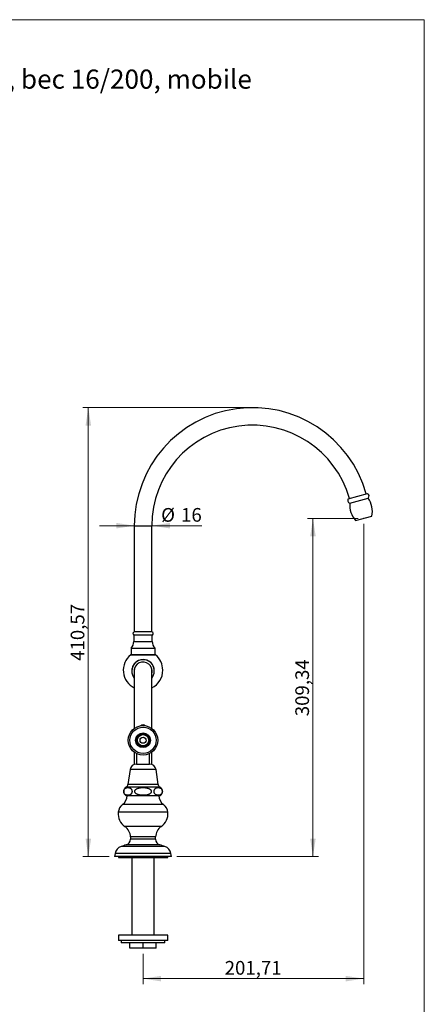
# Model space of a CAD drawing. Units: millimetres. Extents: x 50 to 1000, y 64 to 1435.
# Drawn here: x 630 to 1000, y 535 to 1435 of the extents above; entities that cross this region are included whole.
import ezdxf

# ---------------------------------------------------------------- set-up
doc = ezdxf.new("R2010")
doc.units = ezdxf.units.MM
doc.header["$LTSCALE"] = 5
doc.header["$PDSIZE"] = -1
doc.styles.add('SLDTEXTSTYLE0', font='TXT', dxfattribs={"width": 0.7})
doc.styles.add('SLDTEXTSTYLE2', font='TXT', dxfattribs={"width": 0.605})
doc.dimstyles.new('SLDDIMSTYLE0', dxfattribs={"dimtxt": 12.5, "dimasz": 16.51, "dimexe": 0, "dimexo": 0.0625, "dimgap": 3.125, "dimtad": 1, "dimrnd": 1e-09, "dimzin": 12, "dimdsep": 46, "dimtxsty": 'SLDTEXTSTYLE2', "dimsah": 1, "dimcen": 0.09, "dimadec": 0, "dimazin": 3, "dimtfac": 1, "dimtofl": 0, "dimtmove": 0, "dimatfit": 3, "dimfxl": 0, "dimfrac": 2, "dimtolj": 1, "dimtzin": 12, "dimarcsym": 0})
doc.dimstyles.new('SLDDIMSTYLE1', dxfattribs={"dimtxt": 12.5, "dimasz": 16.51, "dimexe": 0, "dimexo": 0.0625, "dimgap": 3.125, "dimtad": 1, "dimrnd": 1e-09, "dimzin": 12, "dimdsep": 46, "dimtxsty": 'SLDTEXTSTYLE2', "dimsah": 1, "dimcen": 0.09, "dimadec": 0, "dimazin": 3, "dimtfac": 1, "dimtmove": 0, "dimatfit": 0, "dimfxl": 0, "dimfrac": 2, "dimtolj": 1, "dimtzin": 12, "dimarcsym": 0})

# ---------------------------------------------------------------- blocks, each defined once
blk = doc.blocks.new('_D_1')
at = {"color": 7, "linetype": 'Continuous', "lineweight": 0}
for p, q in [((944.7, 974.05), (944.7, 553.18)), ((742.99, 580.91), (742.99, 553.18)), ((944.7, 558.18), (742.99, 558.18))]:
    blk.add_line(p, q, dxfattribs=at)
at = {"color": 7, "linetype": 'Continuous', "lineweight": 18}
for points in [[(742.99, 558.18), (759.5, 555.64), (759.5, 560.72)], [(944.7, 558.18), (928.19, 560.72), (928.19, 555.64)]]:
    blk.add_solid(points, dxfattribs=at)
at = {"color": 7, "linetype": 'Continuous', "lineweight": 18, "insert": (817.58, 574.3), "char_height": 12.5, "attachment_point": 1, "style": 'SLDTEXTSTYLE2'}
blk.add_mtext('201,71', dxfattribs=at)
blk = doc.blocks.new('_D_2')
at = {"color": 7, "linetype": 'Continuous', "lineweight": 0}
for p, q in [((939.7, 979.05), (893.26, 979.05)), ((898.26, 979.05), (898.26, 669.71)), ((773.99, 669.71), (903.26, 669.71))]:
    blk.add_line(p, q, dxfattribs=at)
at = {"color": 7, "linetype": 'Continuous', "lineweight": 18}
for points in [[(898.26, 979.05), (895.72, 962.54), (900.8, 962.54)], [(898.26, 669.71), (900.8, 686.22), (895.72, 686.22)]]:
    blk.add_solid(points, dxfattribs=at)
at = {"color": 7, "linetype": 'Continuous', "lineweight": 18, "insert": (882.15, 798.12), "char_height": 12.5, "attachment_point": 1, "rotation": 90, "style": 'SLDTEXTSTYLE2'}
blk.add_mtext('309,34', dxfattribs=at)
blk = doc.blocks.new('_D_3')
at = {"color": 7, "linetype": 'Continuous', "lineweight": 0}
for p, q in [((837.99, 1080.28), (687.98, 1080.28)), ((692.98, 669.71), (692.98, 1080.28)), ((711.99, 669.71), (687.98, 669.71))]:
    blk.add_line(p, q, dxfattribs=at)
at = {"color": 7, "linetype": 'Continuous', "lineweight": 18}
for points in [[(692.98, 1080.28), (690.44, 1063.77), (695.52, 1063.77)], [(692.98, 669.71), (695.52, 686.22), (690.44, 686.22)]]:
    blk.add_solid(points, dxfattribs=at)
at = {"color": 7, "linetype": 'Continuous', "lineweight": 18, "insert": (676.87, 848.74), "char_height": 12.5, "attachment_point": 1, "rotation": 90, "style": 'SLDTEXTSTYLE2'}
blk.add_mtext('410,57', dxfattribs=at)
blk = doc.blocks.new('_D_4')
at = {"color": 7, "linetype": 'Continuous', "lineweight": 0}
for p, q in [((734.99, 972.33), (703.24, 972.33)), ((734.99, 977.28), (734.99, 977.33)), ((750.99, 977.28), (750.99, 977.33)), ((750.99, 972.33), (796.82, 972.33))]:
    blk.add_line(p, q, dxfattribs=at)
at = {"color": 7, "linetype": 'Continuous', "lineweight": 18}
for points in [[(734.99, 972.33), (718.48, 974.87), (718.48, 969.79)], [(750.99, 972.33), (767.5, 969.79), (767.5, 974.87)]]:
    blk.add_solid(points, dxfattribs=at)
at = {"color": 7, "linetype": 'Continuous', "lineweight": 18, "char_height": 12.5, "attachment_point": 1, "style": 'SLDTEXTSTYLE2'}
for s, insert in [('%%c', (759.5, 988.45)), ('16', (777.73, 988.48))]:
    blk.add_mtext(s, dxfattribs=dict(at, insert=insert))

msp = doc.modelspace()

# ---------------------------------------------------------------- linework, layer by layer
at = {"color": 7, "linetype": 'Continuous', "lineweight": 18}
for p, q in [((50, 1435), (1000, 1435)), ((1000, 1435), (1000, 63.704))]:
    msp.add_line(p, q, dxfattribs=at)
at = {"color": 7, "linetype": 'Continuous', "lineweight": 25}
for p, q in [((930.568, 997.004), (947.955, 1001.663)), ((931.895, 993.02), (948.798, 997.549)), ((937.211, 977.043), (952.183, 981.055)), ((734.986, 972.282), (734.986, 875.282)), ((750.986, 875.282), (750.986, 972.282)), ((751.036, 875.282), (734.936, 875.282)), ((751.486, 872.282), (734.486, 872.282)), ((734.586, 872.282), (734.586, 866.582)), ((751.386, 866.582), (751.386, 872.282)), ((731.986, 860.282), (731.986, 858.932)), ((731.986, 860.282), (753.986, 860.282)), ((731.986, 855.637), (731.986, 854.482)), ((753.986, 854.482), (753.986, 860.282)), ((731.736, 854.282), (754.236, 854.282)), ((731.986, 854.482), (732.186, 854.282)), ((731.986, 854.482), (753.986, 854.482)), ((753.786, 854.282), (753.986, 854.482)), ((732.686, 839.584), (732.686, 839.528)), ((753.286, 839.528), (753.286, 839.584)), ((736.986, 764.024), (736.986, 754.41)), ((748.986, 754.41), (748.986, 764.024)), ((731.086, 749.263), (729.236, 735.763)), ((736.986, 754.41), (748.986, 754.41)), ((756.736, 735.763), (754.886, 749.263)), ((758.486, 725.463), (727.486, 725.463)), ((731.484, 687.713), (731.484, 685.713)), ((731.486, 687.713), (731.486, 685.713)), ((754.486, 685.713), (754.486, 687.713)), ((717.484, 672.713), (716.984, 669.713)), ((716.986, 669.713), (716.984, 669.713)), ((717.486, 672.713), (716.986, 669.713)), ((742.986, 669.713), (716.986, 669.713)), ((720.486, 669.713), (720.486, 668.913)), ((720.486, 668.913), (765.486, 668.913)), ((732.736, 668.913), (732.736, 597.913)), ((768.986, 669.713), (742.986, 669.713)), ((753.236, 597.913), (753.236, 668.913)), ((765.486, 668.913), (765.486, 669.713)), ((768.986, 669.713), (768.486, 672.713)), ((720.486, 597.913), (720.486, 592.913)), ((765.486, 597.913), (720.486, 597.913)), ((765.486, 592.913), (765.486, 597.913)), ((765.486, 592.913), (720.486, 592.913)), ((722.986, 592.913), (722.986, 590.913)), ((762.986, 590.913), (722.986, 590.913)), ((730.986, 585.913), (730.986, 590.913)), ((742.986, 585.913), (730.986, 585.913)), ((742.986, 585.913), (742.986, 590.913)), ((754.986, 585.913), (742.986, 585.913)), ((754.986, 585.913), (754.986, 590.913)), ((762.986, 590.913), (762.986, 592.913))]:
    msp.add_line(p, q, dxfattribs=at)
at = {"color": 8, "linetype": 'Continuous', "lineweight": 25}
for p, q in [((734.986, 972.282), (750.986, 972.282)), ((734.586, 866.582), (751.386, 866.582)), ((754.886, 749.263), (731.086, 749.263)), ((758.419, 733.263), (727.553, 733.263)), ((756.736, 735.763), (729.236, 735.763)), ((724.361, 717.371), (724.359, 717.371)), ((761.611, 717.371), (724.361, 717.371)), ((720.287, 710.291), (720.285, 710.291)), ((765.685, 710.291), (720.287, 710.291)), ((726.403, 697.256), (726.401, 697.256)), ((759.569, 697.256), (726.403, 697.256)), ((731.486, 687.713), (731.484, 687.713)), ((731.486, 685.713), (731.484, 685.713)), ((742.986, 687.713), (731.486, 687.713)), ((742.986, 685.713), (731.486, 685.713)), ((754.486, 687.713), (742.986, 687.713)), ((754.486, 685.713), (742.986, 685.713)), ((722.991, 679.034), (722.989, 679.034)), ((742.986, 679.034), (722.991, 679.034)), ((727.587, 680.452), (727.585, 680.452)), ((742.986, 680.452), (727.587, 680.452)), ((758.385, 680.452), (742.986, 680.452)), ((762.981, 679.034), (742.986, 679.034)), ((717.486, 672.713), (717.484, 672.713)), ((742.986, 672.713), (717.486, 672.713)), ((768.486, 672.713), (742.986, 672.713))]:
    msp.add_line(p, q, dxfattribs=at)
at = {"color": 7, "linetype": 'Continuous', "lineweight": 25}
for radius in [13.5, 12.04, 6.75, 5.75, 5.4, 5.194, 2.75]:
    msp.add_circle((742.986, 776.117), radius, dxfattribs=at)
for centre, radius, start, end in [((842.986, 972.282), 108, 15.642496, 180), ((842.986, 972.282), 92, 15.754241, 180), ((947.047, 999.333), 2.5, 314.472121, 68.700937), ((932.52, 995.441), 2.5, 141.299063, 255.527879), ((953.839, 991.449), 22, 175.904246, 220.905137), ((930.58, 985.217), 22, 349.094863, 34.095754), ((735.378, 873.682), 1.66, 105.444131, 237.494337), ((750.594, 873.682), 1.66, 302.505663, 74.555869), ((725.653, 866.582), 8.933, 315.148276, 0), ((760.319, 866.582), 8.933, 180, 224.851724), ((742.986, 840.184), 18.037, 128.588384, 243.644769), ((742.986, 839.571), 10.3, 0.070959, 179.929041), ((742.981, 839.525), 10.295, 321.098884, 179.981274), ((742.985, 839.409), 8.249, 346.439615, 179.945484), ((742.986, 840.184), 18.037, 0, 51.411616), ((742.96, 839.529), 10.274, 180.005548, 219.028976), ((742.961, 839.5), 8.225, 180.291937, 193.651716), ((742.961, 839.417), 8.225, 180.000278, 193.65172), ((742.961, 839.3), 8.225, 165.974757, 179.303051), ((742.961, 839.216), 8.225, 166.018501, 179.011364), ((743.011, 839.3), 8.225, 0.69695, 14.06262), ((743.011, 839.216), 8.225, 0.988635, 13.951909), ((742.986, 840.184), 18.037, 296.356916, 0), ((743.011, 839.5), 8.225, 346.343226, 359.708063), ((742.986, 786.639), 3.464, 54.751061, 125.248939), ((736.986, 748.455), 5.955, 90, 172.196959), ((748.986, 748.455), 5.955, 7.803041, 90), ((729.808, 729.344), 4.522, 119.910285, 239.103507), ((725.848, 736.228), 3.42, 299.910285, 352.196959), ((760.124, 736.228), 3.42, 187.803041, 240.089715), ((756.164, 729.344), 4.522, 300.896493, 60.089715), ((718.484, 725.463), 10, 305.979801, 0), ((718.486, 725.463), 10, 305.979801, 0), ((767.486, 725.463), 10, 180, 234.020199), ((730.234, 709.279), 10, 125.979801, 174.190581), ((730.236, 709.279), 10, 125.979801, 174.190581), ((755.736, 709.279), 10, 5.809419, 54.020199), ((734.214, 708.874), 14, 174.190581, 236.081167), ((734.216, 708.874), 14, 174.190581, 236.081167), ((751.757, 708.874), 14, 303.918833, 5.809419), ((719.984, 687.713), 11.5, 0, 56.081167), ((719.986, 687.713), 11.5, 0, 56.081167), ((765.986, 687.713), 11.5, 123.918833, 180), ((725.984, 685.713), 5.5, 286.926747, 0), ((725.986, 685.713), 5.5, 286.926747, 0), ((759.986, 685.713), 5.5, 180, 253.073253), ((725.375, 671.398), 8, 107.355177, 170.537678), ((725.377, 671.398), 8, 107.355177, 170.537678), ((914.88, 65.033), 643.287, 106.926747, 107.355177), ((571.093, 65.033), 643.287, 72.644823, 73.073253), ((760.595, 671.398), 8, 9.462322, 72.644823)]:
    msp.add_arc(centre, radius, start, end, dxfattribs=at)
for points, knots in [([(731.986, 858.932), (731.987, 858.928), (731.988, 858.919), (731.998, 858.848), (732.014, 858.736), (732.033, 858.583), (732.055, 858.393), (732.075, 858.171), (732.093, 857.922), (732.105, 857.657), (732.111, 857.379), (732.11, 857.103), (732.102, 856.83), (732.088, 856.572), (732.07, 856.332), (732.049, 856.12), (732.028, 855.937), (732.009, 855.794), (731.995, 855.693), (731.987, 855.638), (731.987, 855.637), (731.987, 855.637)], [0, 0, 0, 0, 0.0525202, 0.1065739, 0.1590912, 0.2131118, 0.2659917, 0.3203895, 0.3735115, 0.428196, 0.4809153, 0.5351893, 0.5874885, 0.6412937, 0.6938102, 0.7478202, 0.8008506, 0.8554159, 0.9084605, 0.9630722, 1, 1, 1, 1]), ([(735, 841.452), (734.997, 841.41), (734.987, 841.248), (734.986, 841.106), (734.986, 841.001)], [0, 0, 0, 0, 0.2577903, 1, 1, 1, 1]), ([(734.986, 841.007), (734.986, 841.008), (734.986, 841.015), (734.986, 840.976), (734.986, 840.896), (734.986, 840.778), (734.986, 840.633), (734.986, 840.464), (734.986, 840.28), (734.986, 840.081), (734.986, 839.874), (734.986, 839.662), (734.986, 839.453), (734.986, 839.251), (734.986, 839.051), (734.986, 838.728), (734.986, 838.236), (734.986, 837.518), (734.986, 836.688), (734.986, 835.787), (734.986, 834.83), (734.986, 833.829), (734.986, 832.739), (734.986, 831.564), (734.986, 830.314), (734.986, 828.911), (734.986, 827.34), (734.986, 825.588), (734.986, 823.741), (734.986, 821.835), (734.986, 819.879), (734.986, 817.88), (734.986, 816.172), (734.986, 814.793), (734.986, 813.752), (734.986, 812.653), (734.986, 811.48), (734.986, 810.107), (734.986, 808.514), (734.986, 806.679), (734.986, 804.713), (734.986, 802.617), (734.986, 800.389), (734.986, 798.032), (734.986, 795.64), (734.986, 793.228), (734.986, 790.807), (734.986, 788.717), (734.986, 787.419), (734.986, 786.974)], [0, 0, 0, 0, 0.0070665, 0.0270116, 0.0459527, 0.063886, 0.0808088, 0.0967191, 0.1116159, 0.1254988, 0.1389556, 0.1513006, 0.1625352, 0.1726609, 0.1818877, 0.1911466, 0.2166498, 0.2431631, 0.2706681, 0.299144, 0.3240489, 0.349618, 0.3756974, 0.4018486, 0.4280286, 0.4542281, 0.4851165, 0.5159988, 0.5468538, 0.5776582, 0.6068672, 0.6360007, 0.6650449, 0.678702, 0.6925046, 0.7070132, 0.7222578, 0.7382211, 0.7595983, 0.7820804, 0.8056272, 0.8301952, 0.8557358, 0.8821955, 0.9095185, 0.9345456, 0.9601774, 0.9863717, 1, 1, 1, 1]), ([(750.986, 841.001), (750.986, 841.075), (750.985, 841.207), (750.978, 841.357), (750.975, 841.424)], [0, 0, 0, 0, 0.5559146, 1, 1, 1, 1]), ([(750.986, 786.99), (750.986, 787.524), (750.986, 788.699), (750.986, 790.543), (750.986, 792.486), (750.986, 794.382), (750.986, 796.154), (750.986, 797.843), (750.986, 799.661), (750.986, 801.633), (750.986, 803.751), (750.986, 805.895), (750.986, 808.059), (750.986, 810.236), (750.986, 812.372), (750.986, 814.465), (750.986, 816.445), (750.986, 818.317), (750.986, 820.081), (750.986, 821.794), (750.986, 823.454), (750.986, 825.051), (750.986, 826.569), (750.986, 828.041), (750.986, 829.449), (750.986, 830.787), (750.986, 832.011), (750.986, 833.126), (750.986, 834.103), (750.986, 834.957), (750.986, 835.702), (750.986, 836.377), (750.986, 836.894), (750.986, 837.289), (750.986, 837.591), (750.986, 837.902), (750.986, 838.221), (750.986, 838.545), (750.986, 838.868), (750.986, 839.188), (750.986, 839.499), (750.986, 839.797), (750.986, 840.076), (750.986, 840.331), (750.986, 840.551), (750.986, 840.733), (750.986, 840.875), (750.986, 840.969), (750.986, 841.014), (750.986, 841.008), (750.986, 841.006)], [0, 0, 0, 0, 0.0164616, 0.0361806, 0.0576391, 0.0779532, 0.0970762, 0.1153283, 0.1336856, 0.1579664, 0.1825148, 0.2073251, 0.2341928, 0.2613518, 0.2887993, 0.3165275, 0.3445243, 0.3702, 0.3960817, 0.4221635, 0.4484405, 0.4749045, 0.5013028, 0.5271451, 0.5548873, 0.5818864, 0.6081182, 0.6335601, 0.6581884, 0.6794272, 0.6999898, 0.7198643, 0.7390403, 0.74883, 0.7591749, 0.7704006, 0.7825098, 0.795505, 0.8093882, 0.8241611, 0.8398249, 0.8563801, 0.8738268, 0.8921642, 0.9113908, 0.9303308, 0.9500561, 0.9705629, 0.9918466, 1, 1, 1, 1]), ([(734.986, 765.261), (734.986, 764.31), (734.986, 762.308), (734.986, 759.223), (734.986, 756.438), (734.986, 754.707), (734.986, 754.052)], [0, 0, 0, 0, 0.2576922, 0.5422188, 0.8268916, 1, 1, 1, 1]), ([(750.986, 754.057), (750.986, 754.562), (750.986, 756.069), (750.986, 758.534), (750.986, 761.439), (750.986, 763.675), (750.986, 764.939), (750.986, 765.265)], [0, 0, 0, 0, 0.133345, 0.3981953, 0.6561997, 0.9112835, 1, 1, 1, 1]), ([(731.518, 732.183), (731.368, 732.278), (731.066, 732.471), (730.596, 732.656), (730.117, 732.786), (729.553, 732.872), (728.907, 732.89), (728.299, 732.819), (727.811, 732.7), (727.442, 732.572), (727.076, 732.401), (726.701, 732.167), (726.39, 731.906), (726.142, 731.636), (725.952, 731.388), (725.763, 731.083), (725.602, 730.736), (725.48, 730.372), (725.401, 730.03), (725.355, 729.683), (725.34, 729.348), (725.355, 729.01), (725.397, 728.685), (725.465, 728.375), (725.571, 728.031), (725.728, 727.668), (725.925, 727.336), (726.128, 727.066), (726.396, 726.773), (726.753, 726.479), (727.2, 726.218), (727.66, 726.031), (728.129, 725.905), (728.687, 725.817), (729.332, 725.797), (729.943, 725.866), (730.433, 725.983), (730.804, 726.11), (731.172, 726.28), (731.549, 726.513), (731.862, 726.774), (732.112, 727.044), (732.303, 727.292), (732.493, 727.598), (732.655, 727.945), (732.778, 728.308), (732.857, 728.651), (732.904, 728.998), (732.919, 729.333), (732.905, 729.671), (732.863, 729.997), (732.796, 730.307), (732.69, 730.651), (732.534, 731.013), (732.338, 731.345), (732.137, 731.613), (731.873, 731.907), (731.661, 732.072), (731.518, 732.183)], [0, 0, 0, 0, 0.0260338, 0.0522797, 0.0789768, 0.1057685, 0.1456256, 0.1857028, 0.2062172, 0.226729, 0.2475245, 0.2683121, 0.2914143, 0.3031389, 0.3149358, 0.3288743, 0.3430786, 0.3538678, 0.3649291, 0.3740353, 0.3833989, 0.3925096, 0.401888, 0.411028, 0.4203571, 0.435176, 0.4504052, 0.4628158, 0.4753254, 0.5008513, 0.5263762, 0.552099, 0.5782452, 0.604481, 0.6445178, 0.6847776, 0.7053864, 0.7259926, 0.7468828, 0.7677652, 0.7909891, 0.8027753, 0.8146343, 0.8286066, 0.8428444, 0.8536606, 0.8647493, 0.8738623, 0.8832326, 0.8923501, 0.9017365, 0.9108688, 0.9201906, 0.9349658, 0.9501502, 0.9624163, 0.9747791, 1, 1, 1, 1]), ([(742.986, 732.877), (742.608, 732.871), (741.853, 732.859), (740.716, 732.755), (739.58, 732.577), (738.521, 732.307), (737.708, 732), (737.132, 731.708), (736.714, 731.449), (736.322, 731.145), (735.992, 730.809), (735.731, 730.449), (735.556, 730.101), (735.45, 729.75), (735.408, 729.414), (735.426, 729.073), (735.501, 728.744), (735.628, 728.431), (735.828, 728.088), (736.125, 727.727), (736.499, 727.397), (736.882, 727.129), (737.388, 726.837), (738.06, 726.542), (738.9, 726.277), (739.762, 726.083), (740.641, 725.945), (741.658, 725.844), (742.806, 725.797), (744.09, 725.827), (745.377, 725.941), (746.442, 726.126), (747.273, 726.34), (747.884, 726.54), (748.482, 726.789), (749.005, 727.071), (749.445, 727.375), (749.804, 727.688), (750.12, 728.051), (750.346, 728.425), (750.486, 728.793), (750.554, 729.131), (750.561, 729.48), (750.507, 729.816), (750.399, 730.137), (750.224, 730.478), (749.96, 730.835), (749.629, 731.16), (749.289, 731.424), (748.842, 731.713), (748.251, 732.007), (747.515, 732.278), (746.764, 732.484), (745.996, 732.641), (745.108, 732.769), (744.103, 732.859), (743.359, 732.871), (742.986, 732.877)], [0, 0, 0, 0, 0.0311864, 0.0623686, 0.0942136, 0.1260321, 0.1523869, 0.1658376, 0.1792818, 0.1929024, 0.2067517, 0.217995, 0.2295251, 0.2387065, 0.2481446, 0.2573317, 0.2667979, 0.2758621, 0.2851191, 0.2994761, 0.3142323, 0.3261378, 0.3380483, 0.3624477, 0.3865553, 0.4106772, 0.4353259, 0.4599791, 0.4950498, 0.5301216, 0.5659149, 0.6016873, 0.6192199, 0.636748, 0.6547132, 0.6726642, 0.6856739, 0.6988423, 0.711872, 0.7252722, 0.7346342, 0.7442495, 0.7536201, 0.763293, 0.7722502, 0.7814103, 0.7948702, 0.8087079, 0.81955, 0.8303964, 0.8526246, 0.873858, 0.8951034, 0.916821, 0.9385428, 0.9692146, 1, 1, 1, 1]), ([(754.454, 732.183), (754.313, 732.073), (754.101, 731.909), (753.835, 731.613), (753.641, 731.354), (753.459, 731.048), (753.306, 730.713), (753.188, 730.355), (753.111, 730.011), (753.066, 729.662), (753.053, 729.328), (753.069, 728.992), (753.113, 728.668), (753.182, 728.359), (753.29, 728.014), (753.45, 727.651), (753.65, 727.318), (753.856, 727.048), (754.129, 726.754), (754.493, 726.46), (754.948, 726.201), (755.417, 726.017), (755.894, 725.894), (756.454, 725.813), (757.092, 725.8), (757.69, 725.872), (758.17, 725.99), (758.532, 726.117), (758.893, 726.285), (759.264, 726.515), (759.575, 726.775), (759.826, 727.046), (760.018, 727.294), (760.207, 727.6), (760.368, 727.946), (760.491, 728.31), (760.57, 728.652), (760.616, 729), (760.632, 729.334), (760.618, 729.672), (760.576, 729.998), (760.508, 730.308), (760.402, 730.652), (760.246, 731.015), (760.05, 731.347), (759.848, 731.616), (759.581, 731.91), (759.225, 732.204), (758.78, 732.465), (758.323, 732.652), (757.856, 732.78), (757.299, 732.869), (756.655, 732.891), (756.044, 732.824), (755.554, 732.709), (755.184, 732.583), (754.815, 732.418), (754.574, 732.261), (754.454, 732.183)], [0, 0, 0, 0, 0.0248614, 0.0375097, 0.0502521, 0.0633545, 0.0766874, 0.0875227, 0.098638, 0.1077205, 0.1170602, 0.1261467, 0.1354974, 0.1446631, 0.1540169, 0.1689779, 0.1843526, 0.1969331, 0.2096139, 0.2354876, 0.2614782, 0.28767, 0.3142925, 0.3410063, 0.3802261, 0.4196558, 0.4398249, 0.4599915, 0.4804279, 0.500857, 0.5241622, 0.5359911, 0.5478937, 0.5618178, 0.5760054, 0.5868229, 0.5979132, 0.6070245, 0.6163931, 0.6255088, 0.6348932, 0.6440272, 0.6533506, 0.6681356, 0.68333, 0.6957, 0.7081687, 0.7336115, 0.7590253, 0.7846362, 0.8106688, 0.8367904, 0.8768154, 0.9170628, 0.9376613, 0.9582572, 0.9791325, 1, 1, 1, 1])]:
    msp.add_open_spline(points, degree=3, knots=knots, dxfattribs=at)
at = {"color": 7, "linetype": 'Continuous', "lineweight": 0}
msp.add_point((944.697, 979.049), dxfattribs=at)

# ---------------------------------------------------------------- texts
at = {"color": 7, "linetype": 'Continuous', "lineweight": 0, "insert": (415.852, 1389.401), "char_height": 17.5, "attachment_point": 1, "style": 'SLDTEXTSTYLE0'}
msp.add_mtext('Arche N°3 sur plan, bec 16/200, mobile', dxfattribs=at)

# ---------------------------------------------------------------- dimensions: what is measured, and where the dimension line sits
at = {"color": 7, "linetype": 'Continuous', "lineweight": 18}
for base, p1, p2, picture, middle in [((692.984, 1080.282), (716.986, 669.713), (842.986, 1080.282), '_D_3', (692.984, 874.998)), ((898.263, 669.713), (944.697, 979.049), (768.986, 669.713), '_D_2', (898.263, 824.381))]:
    dim = msp.add_linear_dim(base=base, p1=p1, p2=p2, angle=90, dimstyle='SLDDIMSTYLE0', dxfattribs=at)
    dim.commit()
    dim.dimension.update_dxf_attribs({"geometry": picture, "text_midpoint": middle, "dimtype": 160})
dim = msp.add_linear_dim(base=(734.986, 972.332), p1=(750.986, 972.282), p2=(734.986, 972.282), text='%%c<>', dimstyle='SLDDIMSTYLE1', dxfattribs=at)
dim.commit()
dim.dimension.update_dxf_attribs({"geometry": '_D_4', "text_midpoint": (778.162, 972.332), "dimtype": 160})
dim = msp.add_linear_dim(base=(742.986, 558.182), p1=(944.697, 979.049), p2=(742.986, 585.913), dimstyle='SLDDIMSTYLE0', dxfattribs=at)
dim.commit()
dim.dimension.update_dxf_attribs({"geometry": '_D_1', "text_midpoint": (843.842, 558.182), "dimtype": 160})

doc.saveas('drawing.dxf')
